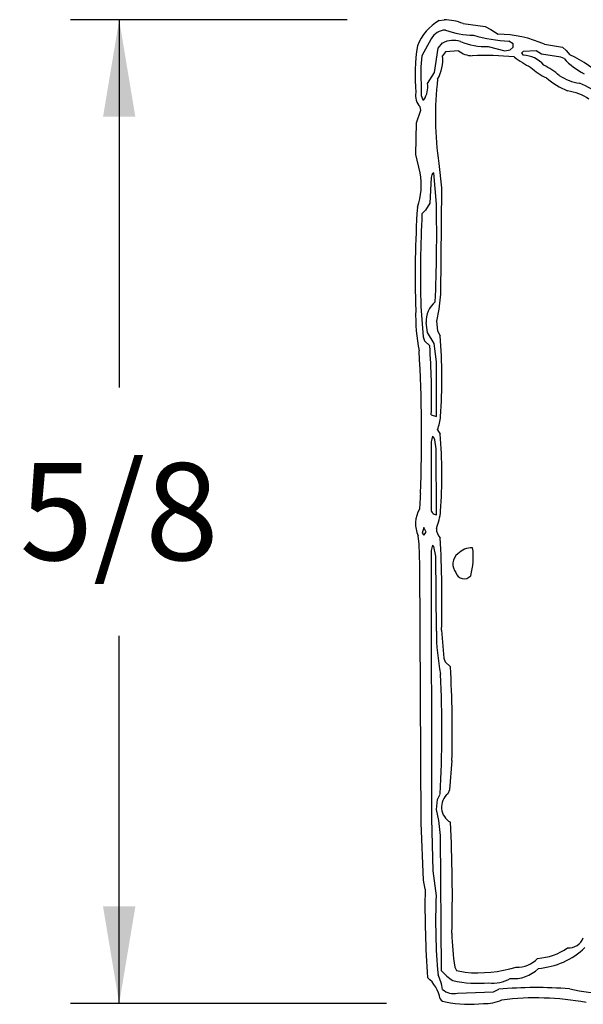
# Model space of a CAD drawing. Extents: x -1.61 to 2.72, y 0.72 to 1.69.
# Drawn here: x 0.01 to 0.37, y 1.06 to 1.69 of the extents above; entities that cross this region are included whole.
import ezdxf

# ---------------------------------------------------------------- set-up
doc = ezdxf.new("R2010")
doc.units = 0
doc.header["$MEASUREMENT"] = 0
doc.linetypes.add('solid', pattern=[0])
doc.layers.get('0').update_dxf_attribs({"color": 1, "linetype": 'solid'})
doc.dimstyles.get("Standard").update_dxf_attribs({"dimtxt": 0.18, "dimasz": 0.18, "dimexe": 0.18, "dimexo": 0.0625, "dimgap": 0.09, "dimtad": 0, "dimtih": 1, "dimtoh": 1, "dimdec": 4, "dimzin": 0, "dimdsep": 46, "dimtxsty": 'Standard', "dimcen": 0.09, "dimadec": 0, "dimazin": 0, "dimtfac": 1, "dimtdec": 4, "dimtofl": 0, "dimtmove": 0, "dimatfit": 0, "dimfxl": 0, "dimtolj": 1, "dimtzin": 0, "dimarcsym": 0})

# ---------------------------------------------------------------- blocks, each defined once
blk = doc.blocks.new('*D0')
at = {"color": 7, "linetype": 'solid'}
for p, q in [((0.22249, 1.69133), (0.04462, 1.69133)), ((0.07587, 1.69133), (0.07587, 1.45465)), ((0.07587, 1.0581), (0.07587, 1.29478)), ((0.24784, 1.0581), (0.04462, 1.0581))]:
    blk.add_line(p, q, dxfattribs=at)
for points in [[(0.08627, 1.62883), (0.06546, 1.62883), (0.07587, 1.69133)], [(0.06546, 1.1206), (0.08627, 1.1206), (0.07587, 1.0581)]]:
    blk.add_solid(points, dxfattribs=at)
at = {"color": 7, "linetype": 'solid', "insert": (0.07587, 1.37472), "char_height": 0.0625, "attachment_point": 5}
blk.add_mtext('{\\H0.062500;5/8}', dxfattribs=at)

msp = doc.modelspace()

# ---------------------------------------------------------------- linework, layer by layer
at = {"color": 7, "linetype": 'solid'}
for p, q in [((0.2818, 1.69074), (0.28499, 1.69133)), ((0.29719, 1.68885), (0.31149, 1.68704)), ((0.31149, 1.68704), (0.31511, 1.68511)), ((0.31511, 1.68511), (0.31979, 1.68204)), ((0.27668, 1.67901), (0.2707, 1.66802)), ((0.28109, 1.67294), (0.28393, 1.67633)), ((0.31338, 1.67417), (0.32416, 1.67133)), ((0.3294, 1.67574), (0.32672, 1.67743)), ((0.32755, 1.67192), (0.3294, 1.67361)), ((0.3294, 1.67361), (0.3294, 1.67574)), ((0.34967, 1.6755), (0.36125, 1.67361)), ((0.36125, 1.67361), (0.36353, 1.67153)), ((0.2707, 1.66802), (0.26999, 1.66102)), ((0.27889, 1.65743), (0.28109, 1.67294)), ((0.28578, 1.67074), (0.28393, 1.6681)), ((0.29432, 1.67133), (0.28578, 1.67074)), ((0.32416, 1.67133), (0.32755, 1.67192)), ((0.33593, 1.67094), (0.33487, 1.66968)), ((0.33487, 1.66968), (0.33593, 1.66842)), ((0.34432, 1.67133), (0.33593, 1.67094)), ((0.34763, 1.6692), (0.34432, 1.67133)), ((0.36019, 1.66731), (0.34763, 1.6692)), ((0.36219, 1.66625), (0.36019, 1.66731)), ((0.36353, 1.67153), (0.36593, 1.66861)), ((0.26999, 1.66102), (0.27026, 1.64263)), ((0.27428, 1.65031), (0.27889, 1.65743)), ((0.27026, 1.64263), (0.27133, 1.63972)), ((0.26999, 1.63302), (0.26948, 1.63519)), ((0.27133, 1.63972), (0.27196, 1.63983)), ((0.26719, 1.62503), (0.26999, 1.63302)), ((0.26672, 1.60448), (0.26719, 1.62503)), ((0.26948, 1.59271), (0.26672, 1.60448)), ((0.28168, 1.59873), (0.28322, 1.5831)), ((0.27999, 1.57267), (0.27826, 1.59275)), ((0.27668, 1.58968), (0.2757, 1.57322)), ((0.28322, 1.5831), (0.28275, 1.5146)), ((0.2757, 1.57322), (0.2731, 1.56877)), ((0.2731, 1.56877), (0.2707, 1.56637)), ((0.28275, 1.5146), (0.28168, 1.50503)), ((0.26999, 1.50672), (0.27152, 1.48712)), ((0.28168, 1.50503), (0.27999, 1.4972)), ((0.27428, 1.48991), (0.27334, 1.49637)), ((0.27999, 1.4972), (0.28082, 1.49105)), ((0.27849, 1.48298), (0.27428, 1.48991)), ((0.28082, 1.49105), (0.28251, 1.48791)), ((0.27152, 1.48712), (0.27239, 1.48468)), ((0.27239, 1.48468), (0.2757, 1.48137)), ((0.27999, 1.47102), (0.27849, 1.48298)), ((0.27999, 1.43598), (0.27999, 1.47102)), ((0.27668, 1.43708), (0.27999, 1.43598)), ((0.28066, 1.42735), (0.28251, 1.42456)), ((0.27751, 1.42318), (0.27668, 1.41972)), ((0.27668, 1.41972), (0.27668, 1.37708)), ((0.27841, 1.42243), (0.27751, 1.42318)), ((0.27908, 1.42086), (0.27841, 1.42243)), ((0.27991, 1.41515), (0.27908, 1.42086)), ((0.27999, 1.37263), (0.27991, 1.41515)), ((0.27188, 1.36452), (0.27086, 1.3609)), ((0.27334, 1.36137), (0.27188, 1.36452)), ((0.26893, 1.35369), (0.26834, 1.3592)), ((0.27086, 1.3609), (0.272, 1.35964)), ((0.272, 1.35964), (0.27334, 1.36137)), ((0.2694, 1.33999), (0.26893, 1.35369)), ((0.27751, 1.35318), (0.27668, 1.34972)), ((0.27841, 1.3522), (0.27751, 1.35318)), ((0.2796, 1.34602), (0.27841, 1.3522)), ((0.27668, 1.34972), (0.27692, 1.17712)), ((0.27999, 1.29771), (0.2796, 1.34602)), ((0.27015, 1.17436), (0.2694, 1.33999)), ((0.28334, 1.29842), (0.28487, 1.28035)), ((0.28487, 1.28035), (0.2857, 1.27806)), ((0.2857, 1.27806), (0.28904, 1.27472)), ((0.28999, 1.2144), (0.28834, 1.19554)), ((0.28082, 1.18944), (0.28251, 1.19294)), ((0.28834, 1.19554), (0.28739, 1.1931)), ((0.27999, 1.18306), (0.28082, 1.18944)), ((0.28168, 1.1759), (0.27999, 1.18306)), ((0.27168, 1.13739), (0.27015, 1.17436)), ((0.27692, 1.17712), (0.27775, 1.1435)), ((0.28275, 1.16629), (0.28168, 1.1759)), ((0.28334, 1.07909), (0.28275, 1.16629)), ((0.27775, 1.1435), (0.27987, 1.12743)), ((0.27275, 1.13165), (0.27168, 1.13739)), ((0.29184, 1.08153), (0.29286, 1.07928)), ((0.29286, 1.07928), (0.29845, 1.07818)), ((0.29369, 1.06476), (0.3168, 1.06558)), ((0.3168, 1.06558), (0.32015, 1.06728))]:
    msp.add_line(p, q, dxfattribs=at)
for centre, radius, start, end in [((0.29803, 1.66242), 0.03264, 119.81207, 158.0937), ((0.28419, 1.65615), 0.03519, 68.32039, 88.70393), ((0.28617, 1.67392), 0.01077, 91.87688, 151.77849), ((0.30455, 1.73478), 0.05349, 249.49341, 269.32731), ((0.33317, 1.78481), 0.10757, 254.22447, 266.56223), ((0.31855, 1.60476), 0.07729, 66.25044, 89.07582), ((0.40044, 1.65501), 0.13413, 171.60342, 184.50345), ((0.2907, 1.66365), 0.01437, 70.46664, 118.09203), ((0.31113, 1.71512), 0.04101, 247.60529, 273.14288), ((0.25996, 1.66528), 0.02413, 329.79478, 366.71688), ((0.30313, 1.68189), 0.01375, 230.18406, 269.72562), ((0.31103, 1.4878), 0.18052, 83.95826, 92.52983), ((0.3807, 1.73718), 0.0863, 234.04735, 242.5054), ((0.33555, 1.65073), 0.01769, 39.90202, 88.7605), ((0.33882, 1.60625), 0.068, 43.32138, 66.50527), ((0.36358, 1.68394), 0.03256, 225.7323, 246.9915), ((0.32725, 1.61859), 0.04868, 49.10644, 63.30549), ((0.39951, 1.70199), 0.05167, 223.76084, 241.71621), ((0.37618, 1.68111), 0.03086, 236.45596, 262.58316), ((0.25983, 1.64802), 0.01463, 325.99285, 368.99512), ((0.48024, 1.6291), 0.20087, 173.12725, 188.69679), ((0.38325, 1.6909), 0.04912, 228.74857, 247.53887), ((0.35372, 1.60441), 0.04966, 48.71332, 68.15991), ((0.27753, 1.64263), 0.01097, 170.30469, 222.73657), ((0.35988, 1.6128), 0.03303, 56.27622, 82.00137), ((0.23003, 1.58477), 0.04024, 339.60113, 371.38164), ((0.28067, 1.58957), 0.00399, 127.24616, 178.45642), ((-0.70025, 1.5522), 0.98045, 357.51445, 361.19632), ((0.96541, 1.52637), 0.69907, 176.36099, 181.80406), ((1.12693, 1.52637), 0.85716, 177.32526, 181.31328), ((0.28944, 1.49716), 0.01612, 129.05236, 182.80268), ((0.38398, 1.50116), 0.11734, 178.43639, 191.33267), ((-0.0742, 1.46032), 0.35777, 356.09885, 364.4224), ((-0.68199, 1.42363), 0.95248, 357.75337, 363.27853), ((-0.1304, 1.45019), 0.4073, 358.15539, 364.39066), ((0.25579, 1.43794), 0.02702, 336.94781, 355.84302), ((-0.05171, 1.39822), 0.33526, 356.04077, 364.5062), ((0.75916, 1.35247), 0.49057, 176.0463, 177.22088), ((0.28428, 1.36697), 0.01774, 148.46683, 205.9799), ((0.2803, 1.37631), 0.0037, 168.04909, 265.20228), ((0.2383, 1.38009), 0.04473, 338.75721, 353.55029), ((0.28818, 1.36381), 0.00819, 179.47325, 226.19429), ((-0.4791, 1.31757), 0.76267, 358.56086, 363.03157), ((0.30311, 1.33828), 0.01313, 89.00862, 135.08307), ((0.26091, 1.34537), 0.04285, 343.86478, 368.10685), ((0.299, 1.34088), 0.00845, 127.87575, 219.85371), ((0.29781, 1.33694), 0.00551, 195.54147, 320.75254), ((0.41938, 1.29761), 0.13939, 179.95576, 191.41243), ((-0.39029, 1.23391), 0.68055, 358.3574, 363.43764), ((-0.51818, 1.23394), 0.80174, 357.06888, 362.57997), ((0.2945, 1.18447), 0.01118, 129.50611, 240.77217), ((-0.63886, 1.12676), 0.92914, 358.56007, 362.95837), ((0.92891, 1.12092), 0.65625, 179.06371, 184.0305), ((0.66222, 1.11086), 0.3827, 177.51872, 185.14163), ((0.43423, 1.10459), 0.14424, 180.46436, 189.19912), ((0.36526, 1.10382), 0.00992, 265.47702, 339.49445), ((0.34258, 1.12522), 0.03819, 273.91064, 304.98162), ((0.34174, 1.1298), 0.04925, 274.5119, 313.45492), ((0.33172, 1.10013), 0.01872, 268.79065, 315.98606), ((0.30914, 1.10181), 0.03438, 221.36484, 237.33003), ((0.30621, 1.1682), 0.09035, 265.07617, 286.14117), ((0.32992, 1.09609), 0.02198, 263.59792, 315.56791), ((0.25877, 1.05616), 0.02425, 11.74801, 50.22794), ((0.25673, 1.06398), 0.02738, 6.7434, 27.36061), ((0.30664, 1.14383), 0.07276, 257.24642, 275.55863), ((0.31656, 1.09236), 0.02115, 262.19855, 301.05026), ((0.29108, 1.07506), 0.01063, 227.69951, 284.22796), ((0.34439, 0.79092), 0.27742, 85.57924, 95.01398), ((0.38872, 1.16113), 0.09639, 256.23149, 270.96722), ((0.28602, 1.06333), 0.00417, 212.48081, 269.2995), ((0.30141, 1.13344), 0.07586, 258.2595, 276.76328), ((0.31098, 1.08716), 0.02906, 268.74605, 292.70008), ((0.344, 0.88723), 0.17448, 79.32205, 97.17877)]:
    msp.add_arc(centre, radius, start, end, dxfattribs=at)

# ---------------------------------------------------------------- dimensions: what is measured, and where the dimension line sits
dim = msp.add_linear_dim(base=(0.07587, 1.37472), p1=(0.28499, 1.69133), p2=(0.31034, 1.0581), angle=90, dimstyle='Standard', override={"dimtxt": 0.0625, "dimasz": 0.0625, "dimexe": 0.03125, "dimdec": 3, "dimlunit": 5, "dimse1": 1, "dimse2": 1, "dimtp": 0.0005, "dimtm": 0.0005, "dimtdec": 3}, dxfattribs=at)
dim.commit()
dim.dimension.update_dxf_attribs({"geometry": '*D0', "text_midpoint": (0.07587, 1.37472)})

doc.saveas('drawing.dxf')
